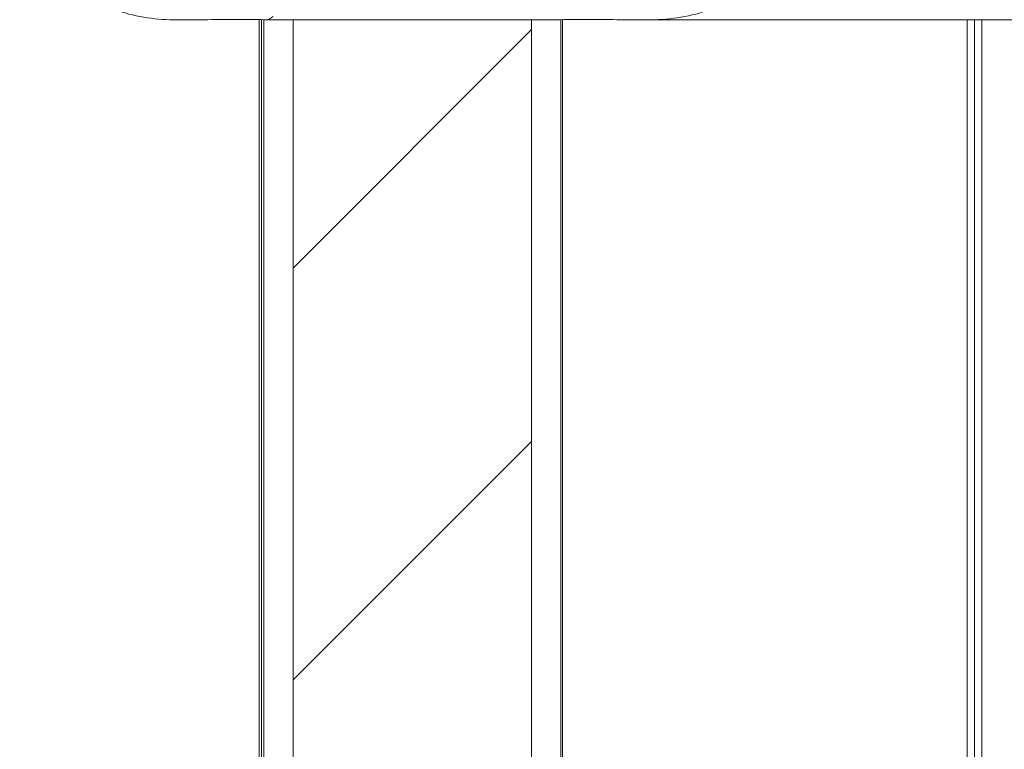
# Model space of a CAD drawing. Units: millimetres. Extents: x 9 to 832, y 10 to 585.
# Drawn here: x 435 to 439, y 189 to 192 of the extents above; entities that cross this region are included whole.
import ezdxf

# ---------------------------------------------------------------- set-up
doc = ezdxf.new("R2010")
doc.units = ezdxf.units.MM

msp = doc.modelspace()

# ---------------------------------------------------------------- hatches: boundary and pattern name
at = {"linetype": 'Continuous', "lineweight": 0}
h = msp.add_hatch(dxfattribs=at)
h.set_pattern_fill('ANSI31', scale=0.333333, style=0)
h.paths.add_polyline_path([(437.3282, 191.904), (436.4615, 191.904), (436.4615, 72.1707), (437.3282, 72.1707)], flags=0)

# ---------------------------------------------------------------- linework, layer by layer
at = {"color": 7, "linetype": 'Continuous', "lineweight": 15}
for p, q in [((436.3382, 191.904), (436.3382, 132.3707)), ((436.3461, 191.904), (436.3461, 132.3707)), ((436.3468, 191.904), (436.3468, 132.3707)), ((436.3549, 191.904), (436.3549, 132.3707)), ((436.3712, 191.904), (436.3895, 191.916)), ((436.4615, 191.904), (437.3282, 191.904)), ((436.4615, 191.904), (436.4615, 72.1707)), ((437.3282, 72.1707), (437.3282, 191.904)), ((437.414, 191.9045), (437.4186, 191.904)), ((437.4349, 191.904), (437.4349, 188.8373)), ((437.4402, 191.904), (437.4402, 188.8373)), ((437.441, 191.904), (437.441, 188.8373)), ((438.9118, 191.904), (438.9118, 188.8373)), ((438.9118, 191.904), (438.9342, 191.904)), ((438.9342, 191.904), (438.9427, 191.904)), ((438.9384, 191.904), (438.9384, 188.8373)), ((438.9427, 191.904), (438.9643, 191.904)), ((438.9643, 191.904), (438.9643, 188.8373)), ((438.9643, 191.904), (439.2849, 191.904))]:
    msp.add_line(p, q, dxfattribs=at)
for points, knots in [([(436.3712, 191.904), (436.298, 191.9045), (436.1516, 191.9056), (435.9315, 191.8976), (435.7581, 191.9551), (435.6501, 192.0358), (435.5744, 192.1156), (435.5145, 192.2094), (435.4812, 192.3147), (435.4675, 192.4241), (435.4679, 192.5032), (435.4682, 192.5516)], [0, 0, 0, 0, 0.167027, 0.333931, 0.499681, 0.569712, 0.639673, 0.749572, 0.819735, 0.8898, 1, 1, 1, 1]), ([(437.4186, 191.904), (437.4917, 191.9045), (437.638, 191.9056), (437.858, 191.8976), (438.0313, 191.9549), (438.1393, 192.0354), (438.215, 192.1151), (438.2749, 192.2087), (438.3083, 192.3139), (438.3222, 192.4232), (438.3218, 192.5023), (438.3215, 192.5507)], [0, 0, 0, 0, 0.167036, 0.333942, 0.499688, 0.569713, 0.639677, 0.749576, 0.819741, 0.889796, 1, 1, 1, 1]), ([(436.3728, 191.904), (436.3784, 191.904), (436.3889, 191.904), (436.4099, 191.904), (436.4298, 191.904), (436.448, 191.904), (436.4589, 191.904), (436.4607, 191.904), (436.4615, 191.904)], [0, 0, 0, 0, 0.1691367, 0.319172, 0.5095358, 0.6595825, 0.8499444, 1, 1, 1, 1]), ([(437.3282, 191.904), (437.3294, 191.904), (437.3315, 191.904), (437.3441, 191.904), (437.3617, 191.904), (437.3831, 191.904), (437.4032, 191.904), (437.4139, 191.904), (437.4186, 191.904)], [0, 0, 0, 0, 0.187531, 0.335288, 0.522749, 0.670421, 0.857928, 1, 1, 1, 1]), ([(437.7366, 191.904), (437.7726, 191.904), (437.8745, 191.904), (438.0843, 191.904), (438.3593, 191.904), (438.6354, 191.904), (438.8196, 191.904), (438.9118, 191.904)], [0, 0, 0, 0, 0.119992, 0.339791, 0.558961, 0.779481, 1, 1, 1, 1])]:
    msp.add_open_spline(points, degree=3, knots=knots, dxfattribs=at)

doc.saveas('drawing.dxf')
